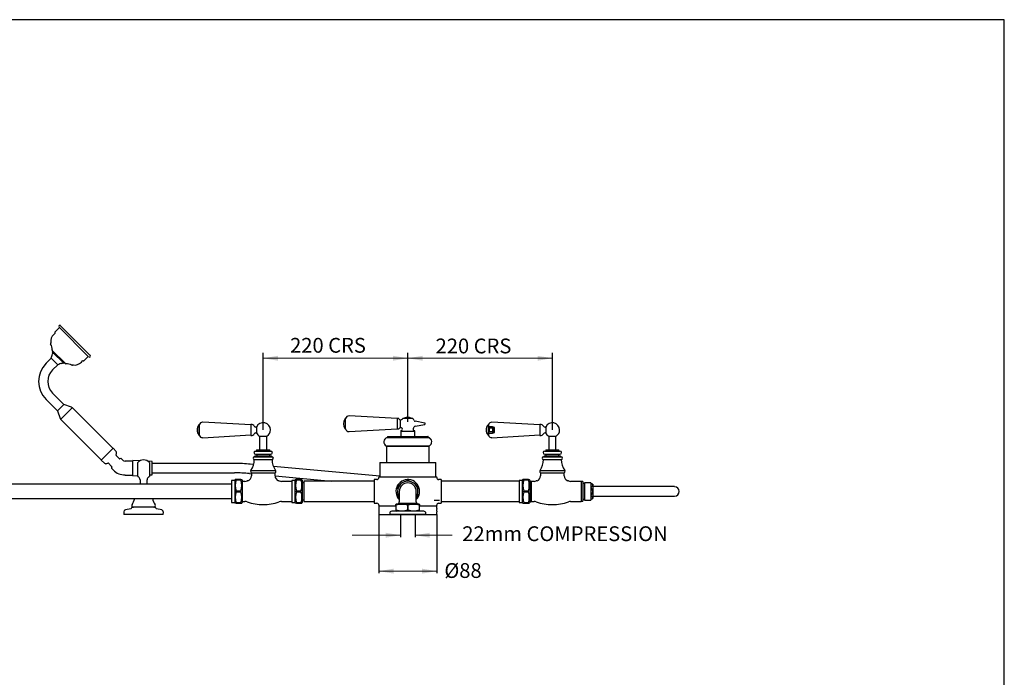
# Model space of a CAD drawing. Units: millimetres. Extents: x 0 to 2870, y 0 to 2000.
# Drawn here: x 1372 to 2870, y 1000 to 2000 of the extents above; entities that cross this region are included whole.
import ezdxf
from ezdxf.enums import TextEntityAlignment as Align

# ---------------------------------------------------------------- set-up
doc = ezdxf.new("R2010")
doc.units = ezdxf.units.MM
doc.layers.add('GEOMETRY', color=7, linetype='Continuous')
doc.layers.add('SHEET', color=7, linetype='Continuous')
doc.styles.add('SEACAD_seiso_ttf', font='seiso.ttf')

msp = doc.modelspace()

# ---------------------------------------------------------------- hatches: boundary and pattern name
at = {"layer": 'GEOMETRY', "linetype": 'Continuous', "lineweight": 20}
for points in [[(1764.8, 1488.9), (1742.3, 1485.2), (1764.8, 1481.4)], [(1939.8, 1481.4), (1962.3, 1485.2), (1939.8, 1488.9)], [(1984.8, 1488.9), (1962.3, 1485.2), (1984.8, 1481.4)], [(2159.8, 1481.4), (2182.3, 1485.2), (2159.8, 1488.9)], [(1928.8, 1212.3), (1951.3, 1216.1), (1928.8, 1219.8)], [(1995.8, 1219.8), (1973.3, 1216.1), (1995.8, 1212.3)], [(1940.8, 1165.2), (1918.3, 1161.4), (1940.8, 1157.7)], [(1983.8, 1157.7), (2006.3, 1161.4), (1983.8, 1165.2)]]:
    msp.add_hatch(color=7, dxfattribs=at).paths.add_polyline_path(points)

# ---------------------------------------------------------------- linework, layer by layer
at = {"layer": 'GEOMETRY', "color": 7, "linetype": 'Continuous'}
for p, q in [((1432.3, 1531.8), (1425.7, 1525.2)), ((1431.6, 1532.4), (1476.7, 1487.3)), ((1479, 1489.6), (1433.9, 1534.7)), ((1425.3, 1523), (1423.5, 1521.3)), ((1419.7, 1485.3), (1411.9, 1477.5)), ((1430, 1475), (1419.3, 1485.7)), ((1422.4, 1496), (1421.3, 1495)), ((1439.3, 1477), (1421.3, 1495)), ((1441.3, 1477.1), (1421.4, 1497)), ((1469.5, 1481.4), (1476.1, 1488)), ((1742.3, 1376.1), (1742.3, 1493.4)), ((1962.3, 1388.4), (1962.3, 1493.4)), ((2182.3, 1376.1), (2182.3, 1493.4)), ((1421.8, 1467.6), (1429.6, 1475.4)), ((1439.3, 1477), (1440.3, 1478.1)), ((1465.6, 1479.2), (1467.3, 1481)), ((1439.1, 1414.9), (1421.8, 1432.2)), ((1411.9, 1422.3), (1429.2, 1405)), ((1429.2, 1405), (1439.1, 1414.9)), ((1434.2, 1392.3), (1451.8, 1410)), ((1450.8, 1410.7), (1439.1, 1414.9)), ((1513.6, 1348.2), (1452.2, 1409.6)), ((1429.2, 1405), (1433.5, 1393.4)), ((1867.7, 1377.6), (1867.7, 1393.6)), ((1946.3, 1393.3), (1872.9, 1397.5)), ((1946.3, 1393.5), (1946.3, 1377.7)), ((1948.6, 1393.5), (1946.3, 1393.5)), ((1955.3, 1394.1), (1969.3, 1394.1)), ((1434.5, 1391.9), (1496, 1330.5)), ((1645.1, 1384.1), (1644.5, 1383.9)), ((1644.5, 1383.9), (1644.5, 1368.2)), ((1645.1, 1384.1), (1645.1, 1368.1)), ((1645.1, 1384.1), (1645.1, 1368.1)), ((1723.3, 1383.7), (1650.2, 1387.8)), ((1723.3, 1384.1), (1723.3, 1368.1)), ((1732.3, 1380.6), (1731.3, 1380.6)), ((1732.3, 1380.6), (1732.3, 1371.6)), ((1866.9, 1393.3), (1866.9, 1377.8)), ((1867.7, 1393.3), (1866.9, 1393.3)), ((1950.9, 1391.7), (1950.9, 1379.5)), ((1988, 1386.6), (1973.3, 1389.4)), ((1973.3, 1381.7), (1988, 1384.6)), ((2085.1, 1384.1), (2084.5, 1383.9)), ((2084.5, 1383.9), (2084.5, 1368.2)), ((2085.1, 1368.1), (2085.1, 1384.1)), ((2085.1, 1384.1), (2085.1, 1368.1)), ((2085.1, 1368.1), (2085.1, 1384.1)), ((2091.3, 1380.8), (2085.1, 1380.8)), ((2085.1, 1376.9), (2086.1, 1378.6)), ((2093.6, 1378.6), (2086.1, 1378.6)), ((2086.1, 1378.6), (2086.1, 1373.6)), ((2163.3, 1383.7), (2090.2, 1387.8)), ((2094.1, 1380.1), (2091.3, 1380.8)), ((2091.3, 1380.8), (2091.3, 1371.3)), ((2093.6, 1378.6), (2094.1, 1379.1)), ((2093.6, 1373.6), (2093.6, 1378.6)), ((2094.1, 1372.1), (2094.1, 1380.1)), ((2163.3, 1384.1), (2163.3, 1368.1)), ((2172.3, 1380.6), (2171.3, 1380.6)), ((2172.3, 1380.6), (2172.3, 1371.6)), ((1644.5, 1368.2), (1645.1, 1368.1)), ((1650.2, 1364.4), (1723.3, 1368.5)), ((1731.3, 1371.6), (1732.3, 1371.6)), ((1736.6, 1366.7), (1748.1, 1366.7)), ((1736.8, 1366.7), (1736.8, 1345.7)), ((1747.8, 1345.7), (1747.8, 1366.7)), ((1866.9, 1377.8), (1867.7, 1377.8)), ((1872.9, 1373.7), (1946.3, 1377.9)), ((1993.6, 1364.7), (1931, 1364.7)), ((1931, 1364.7), (1993.6, 1364.7)), ((1931.3, 1365.9), (1931.3, 1365)), ((1931.6, 1366.2), (1993, 1366.2)), ((1946.3, 1377.7), (1948.6, 1377.7)), ((1951.6, 1374.3), (1951.6, 1366.2)), ((1951.6, 1374.3), (1973.1, 1374.3)), ((1973.1, 1366.2), (1973.1, 1374.3)), ((1993.3, 1365), (1993.3, 1365.9)), ((2084.5, 1368.2), (2085.1, 1368.1)), ((2086.1, 1373.6), (2085.1, 1375.3)), ((2085.1, 1371.3), (2091.3, 1371.3)), ((2086.1, 1373.6), (2093.6, 1373.6)), ((2090.2, 1364.4), (2163.3, 1368.5)), ((2091.3, 1371.3), (2094.1, 1372.1)), ((2094.1, 1373.1), (2093.6, 1373.6)), ((2171.3, 1371.6), (2172.3, 1371.6)), ((2176.6, 1366.7), (2188.1, 1366.7)), ((2176.8, 1366.7), (2176.8, 1345.7)), ((2187.8, 1345.7), (2187.8, 1366.7)), ((1929.8, 1351.1), (1929.8, 1326.6)), ((1994.8, 1351.1), (1929.8, 1351.1)), ((1994.7, 1351.6), (1929.9, 1351.6)), ((1994.8, 1326.6), (1994.8, 1351.1)), ((1513.8, 1348.3), (1495.8, 1330.4)), ((1518.7, 1343.5), (1513.8, 1348.3)), ((1518.5, 1338), (1519.3, 1341)), ((1523.3, 1332.5), (1518.7, 1337.1)), ((1728.8, 1335.1), (1755.8, 1335.1)), ((1729.7, 1336.7), (1754.9, 1336.7)), ((1729.7, 1336.7), (1729.7, 1335.1)), ((1730.8, 1344.1), (1753.8, 1344.1)), ((1730.8, 1339.1), (1753.8, 1339.1)), ((1732.3, 1345.7), (1752.3, 1345.7)), ((1732.3, 1345.7), (1732.3, 1344.1)), ((1732.4, 1339.1), (1732.4, 1336.7)), ((1752.2, 1336.7), (1752.2, 1339.1)), ((1752.3, 1344.1), (1752.3, 1345.7)), ((1754.9, 1335.1), (1754.9, 1336.7)), ((2168.8, 1335.1), (2195.8, 1335.1)), ((2169.7, 1336.7), (2194.9, 1336.7)), ((2169.7, 1336.7), (2169.7, 1335.1)), ((2170.8, 1344.1), (2193.8, 1344.1)), ((2170.8, 1339.1), (2193.8, 1339.1)), ((2172.3, 1345.7), (2192.3, 1345.7)), ((2172.3, 1345.7), (2172.3, 1344.1)), ((2172.4, 1339.1), (2172.4, 1336.7)), ((2192.2, 1336.7), (2192.2, 1339.1)), ((2192.3, 1344.1), (2192.3, 1345.7)), ((2194.9, 1335.1), (2194.9, 1336.7)), ((1495.8, 1330.4), (1500.7, 1325.5)), ((1503.1, 1324.8), (1506.1, 1325.7)), ((1507.1, 1325.4), (1511.7, 1320.8)), ((1511.9, 1319.9), (1511.5, 1318.5)), ((1525.7, 1332.6), (1524.3, 1332.2)), ((1529.1, 1329.9), (1526.6, 1332.3)), ((1543.8, 1328.6), (1532.1, 1328.6)), ((1543.8, 1306.6), (1543.8, 1329.6)), ((1554.6, 1329.2), (1543.8, 1329.6)), ((1551.3, 1326.7), (1551.3, 1326.8)), ((1551.3, 1305.4), (1551.3, 1326.7)), ((1573.1, 1328.4), (1567, 1328.7)), ((1569.3, 1326.8), (1569.3, 1326.7)), ((1569.3, 1326.7), (1569.3, 1305.4)), ((1573.1, 1307.8), (1573.1, 1328.4)), ((1698.6, 1325.3), (1573.1, 1325.3)), ((1727.8, 1323.6), (1722.7, 1324.1)), ((1728.8, 1331.1), (1755.8, 1331.1)), ((1919.6, 1305.8), (1757.8, 1320.8)), ((1919.6, 1326.6), (2005.1, 1326.6)), ((1919.6, 1326.6), (1919.6, 1304.6)), ((2005.1, 1304.6), (2005.1, 1326.6)), ((2168.8, 1331.1), (2195.8, 1331.1)), ((1511.8, 1317.5), (1514.3, 1315)), ((1532.1, 1307.6), (1543.8, 1307.6)), ((1543.8, 1306.6), (1551.3, 1306.9)), ((1569.3, 1307.7), (1573.1, 1307.8)), ((1573.1, 1311), (1698.6, 1311)), ((1721.3, 1309.9), (1724.3, 1309.6)), ((1723.5, 1314.7), (1761.1, 1314.7)), ((1724.3, 1310.7), (1760.3, 1310.7)), ((1724.3, 1310.7), (1724.3, 1306.4)), ((1760.3, 1306.3), (1760.3, 1310.7)), ((1760.3, 1306.2), (1846.3, 1298.3)), ((1918.3, 1304.6), (2006.3, 1304.6)), ((1918.3, 1304.6), (1918.3, 1303.7)), ((2006.3, 1303.7), (2006.3, 1304.6)), ((2163.5, 1314.7), (2201.1, 1314.7)), ((2164.3, 1310.7), (2200.3, 1310.7)), ((2164.3, 1310.7), (2164.3, 1306.4)), ((2200.3, 1306.5), (2200.3, 1310.7)), ((1694.3, 1293.7), (1070.6, 1293.7)), ((1554.9, 1300.4), (1554.9, 1293.7)), ((1565.8, 1293.7), (1565.8, 1300.4)), ((1694.3, 1299.4), (1694.3, 1266)), ((1699.1, 1299.4), (1694.3, 1299.4)), ((1699.9, 1300.7), (1699.1, 1299.4)), ((1699.1, 1299.4), (1699.1, 1266)), ((1701.3, 1300.7), (1699.9, 1300.7)), ((1701.3, 1300.2), (1701.3, 1300.7)), ((1708.3, 1300.7), (1701.3, 1300.7)), ((1701.3, 1300.2), (1708.3, 1300.2)), ((1708.3, 1300.2), (1708.3, 1300.7)), ((1708.3, 1300.7), (1709.7, 1300.7)), ((1710.3, 1299.7), (1709.7, 1300.7)), ((1710.3, 1299.7), (1710.3, 1265.7)), ((1714.5, 1298), (1710.3, 1298)), ((1785.8, 1298), (1770.1, 1298)), ((1785.8, 1299.4), (1785.8, 1266)), ((1790.6, 1299.4), (1785.8, 1299.4)), ((1791.4, 1300.7), (1790.6, 1299.4)), ((1790.6, 1299.4), (1790.6, 1266)), ((1792.8, 1300.7), (1791.4, 1300.7)), ((1792.8, 1300.2), (1792.8, 1300.7)), ((1799.8, 1300.7), (1792.8, 1300.7)), ((1792.8, 1300.2), (1799.8, 1300.2)), ((1799.8, 1300.2), (1799.8, 1300.7)), ((1799.8, 1300.7), (1801.2, 1300.7)), ((1801.8, 1299.7), (1801.2, 1300.7)), ((1801.8, 1299.7), (1801.8, 1265.7)), ((1804.3, 1295.6), (1801.8, 1295.6)), ((1804.3, 1298.3), (1804.3, 1267.1)), ((1911.3, 1298.3), (1804.3, 1298.3)), ((1911.3, 1300.7), (1911.3, 1264.7)), ((1915.3, 1300.7), (1911.3, 1300.7)), ((1947.3, 1286.4), (1947.3, 1290.7)), ((1947.9, 1291.7), (1951.6, 1293.9)), ((1958.1, 1297.6), (1961.7, 1299.7)), ((1962.9, 1299.7), (1966.6, 1297.5)), ((1973.1, 1293.8), (1976.7, 1291.7)), ((1977.3, 1290.7), (1977.3, 1286.4)), ((2013.3, 1300.7), (2009.3, 1300.7)), ((2013.3, 1300.7), (2013.3, 1264.7)), ((2131.8, 1298.3), (2013.3, 1298.3)), ((2131.8, 1299.4), (2131.8, 1266)), ((2136.6, 1299.4), (2131.8, 1299.4)), ((2137.4, 1300.7), (2136.6, 1299.4)), ((2136.6, 1299.4), (2136.6, 1266)), ((2138.8, 1300.7), (2137.4, 1300.7)), ((2138.8, 1300.2), (2138.8, 1300.7)), ((2145.8, 1300.7), (2138.8, 1300.7)), ((2138.8, 1300.2), (2145.8, 1300.2)), ((2145.8, 1300.2), (2145.8, 1300.7)), ((2145.8, 1300.7), (2147.2, 1300.7)), ((2147.8, 1299.7), (2147.2, 1300.7)), ((2147.8, 1299.7), (2147.8, 1265.7)), ((2148.5, 1297), (2147.8, 1297)), ((2150.1, 1298), (2148.5, 1297)), ((2148.5, 1297), (2148.5, 1268.4)), ((2150.1, 1298), (2150.1, 1267.5)), ((2154.5, 1298), (2150.1, 1298)), ((2226.3, 1298), (2210.1, 1298)), ((2226.3, 1298), (2226.3, 1267.5)), ((2228.8, 1297.7), (2226.3, 1297.7)), ((2228.8, 1297.7), (2228.8, 1267.7)), ((2231.3, 1294.6), (2228.8, 1294.6)), ((2231.3, 1295.9), (2231.3, 1269.5)), ((2240.8, 1295.9), (2231.3, 1295.9)), ((2240.8, 1295.9), (2240.8, 1269.5)), ((2244.1, 1293.5), (2244.1, 1271.9)), ((2265.8, 1289.9), (2244.1, 1289.9)), ((2368.3, 1289.9), (2265.8, 1289.9)), ((1701.3, 1282.2), (1701.3, 1283.2)), ((1708.3, 1283.2), (1701.3, 1283.2)), ((1701.3, 1282.2), (1708.3, 1282.2)), ((1708.3, 1282.2), (1708.3, 1283.2)), ((1792.8, 1282.2), (1792.8, 1283.2)), ((1799.8, 1283.2), (1792.8, 1283.2)), ((1792.8, 1282.2), (1799.8, 1282.2)), ((1799.8, 1282.2), (1799.8, 1283.2)), ((1947.3, 1274.7), (1947.3, 1279.1)), ((1949.3, 1272.9), (1947.9, 1273.7)), ((1949.3, 1282.7), (1949.3, 1266.7)), ((1975.3, 1266.7), (1975.3, 1282.7)), ((1976.7, 1273.7), (1975.3, 1272.9)), ((1977.3, 1279), (1977.3, 1274.7)), ((2138.8, 1282.2), (2138.8, 1283.2)), ((2145.8, 1283.2), (2138.8, 1283.2)), ((2138.8, 1282.2), (2145.8, 1282.2)), ((2145.8, 1282.2), (2145.8, 1283.2)), ((2244.1, 1275.6), (2265.8, 1275.6)), ((2265.8, 1275.6), (2368.3, 1275.6)), ((1070.6, 1271.7), (1694.3, 1271.7)), ((1578.3, 1258.6), (1542.3, 1258.6)), ((1542.3, 1258.6), (1542.3, 1258.2)), ((1578.3, 1258.2), (1578.3, 1258.6)), ((1694.3, 1266), (1699.1, 1266)), ((1699.1, 1266), (1699.9, 1264.7)), ((1701.3, 1264.7), (1699.9, 1264.7)), ((1701.3, 1264.7), (1701.3, 1265.2)), ((1708.3, 1265.2), (1701.3, 1265.2)), ((1701.3, 1264.7), (1708.3, 1264.7)), ((1708.3, 1264.7), (1708.3, 1265.2)), ((1708.3, 1264.7), (1709.7, 1264.7)), ((1709.7, 1264.7), (1710.3, 1265.7)), ((1710.3, 1267.5), (1714.5, 1267.5)), ((1770.1, 1267.5), (1785.8, 1267.5)), ((1785.8, 1266), (1790.6, 1266)), ((1790.6, 1266), (1791.4, 1264.7)), ((1792.8, 1264.7), (1791.4, 1264.7)), ((1792.8, 1264.7), (1792.8, 1265.2)), ((1799.8, 1265.2), (1792.8, 1265.2)), ((1792.8, 1264.7), (1799.8, 1264.7)), ((1799.8, 1264.7), (1799.8, 1265.2)), ((1799.8, 1264.7), (1801.2, 1264.7)), ((1801.2, 1264.7), (1801.8, 1265.7)), ((1801.8, 1269.8), (1804.3, 1269.8)), ((1804.3, 1267.1), (1911.3, 1267.1)), ((1911.3, 1264.7), (1915.3, 1264.7)), ((1918.3, 1261.8), (1918.3, 1260.9)), ((1918.3, 1260.6), (1944.3, 1260.6)), ((1918.3, 1260.6), (1918.3, 1247.6)), ((1945.3, 1263.6), (1944.3, 1263)), ((1944.3, 1261.6), (1944.3, 1263)), ((1944.8, 1261.6), (1944.3, 1261.6)), ((1944.3, 1261.6), (1944.3, 1254.6)), ((1944.8, 1254.6), (1944.8, 1261.6)), ((1945.3, 1263.6), (1979.3, 1263.6)), ((1976.6, 1264.2), (1948, 1264.2)), ((1948, 1264.2), (1948, 1263.6)), ((1962.8, 1261.6), (1961.8, 1261.6)), ((1961.8, 1261.6), (1961.8, 1254.6)), ((1962.8, 1254.6), (1962.8, 1261.6)), ((1976.6, 1263.6), (1976.6, 1264.2)), ((1980.3, 1263), (1979.3, 1263.6)), ((1980.3, 1261.6), (1979.8, 1261.6)), ((1979.8, 1261.6), (1979.8, 1254.6)), ((1980.3, 1263), (1980.3, 1261.6)), ((1980.3, 1254.6), (1980.3, 1261.6)), ((1980.3, 1260.6), (2006.3, 1260.6)), ((2002.3, 1269.5), (2010.6, 1269.5)), ((2002.5, 1269.5), (2010.3, 1269.5)), ((2006.3, 1260.9), (2006.3, 1261.8)), ((2006.3, 1256.5), (2006.3, 1260.6)), ((2009.3, 1264.7), (2013.3, 1264.7)), ((2013.3, 1267.1), (2131.8, 1267.1)), ((2131.8, 1266), (2136.6, 1266)), ((2136.6, 1266), (2137.4, 1264.7)), ((2137.4, 1264.7), (2138.8, 1264.7)), ((2138.8, 1264.7), (2138.8, 1265.2)), ((2145.8, 1265.2), (2138.8, 1265.2)), ((2138.8, 1264.7), (2145.8, 1264.7)), ((2145.8, 1264.7), (2145.8, 1265.2)), ((2145.8, 1264.7), (2147.2, 1264.7)), ((2147.2, 1264.7), (2147.8, 1265.7)), ((2147.8, 1268.4), (2148.5, 1268.4)), ((2148.5, 1268.4), (2150.1, 1267.5)), ((2150.1, 1267.5), (2154.5, 1267.5)), ((2210.1, 1267.5), (2226.3, 1267.5)), ((2226.3, 1267.7), (2228.8, 1267.7)), ((2228.8, 1270.8), (2231.3, 1270.8)), ((2231.3, 1269.5), (2240.8, 1269.5)), ((1530.3, 1251.6), (1530.3, 1247.6)), ((1590.3, 1247.6), (1530.3, 1247.6)), ((1540.7, 1256.2), (1532.7, 1254.5)), ((1587.9, 1254.5), (1579.9, 1256.2)), ((1590.3, 1247.6), (1590.3, 1249.3)), ((1918.3, 1247.6), (1918.3, 1158.4)), ((1918.3, 1247.6), (2006.3, 1247.6)), ((1934.8, 1249.6), (1934.8, 1247.6)), ((1989.8, 1247.6), (1934.8, 1247.6)), ((1986.8, 1252.6), (1937.8, 1252.6)), ((1944.8, 1254.6), (1944.3, 1254.6)), ((1944.3, 1254.6), (1944.3, 1253.2)), ((1944.3, 1253.2), (1945.3, 1252.6)), ((1951.3, 1247.6), (1951.3, 1213.1)), ((1962.8, 1254.6), (1961.8, 1254.6)), ((1973.3, 1247.6), (1973.3, 1213.1)), ((1979.4, 1252.6), (1980.3, 1253.2)), ((1980.3, 1254.6), (1979.8, 1254.6)), ((1980.3, 1253.2), (1980.3, 1254.6)), ((1989.8, 1247.6), (1989.8, 1249.6)), ((2006.3, 1247.6), (2006.3, 1251.6)), ((2006.3, 1247.6), (2006.3, 1158.4))]:
    msp.add_line(p, q, dxfattribs=at)
at = {"layer": 'GEOMETRY', "color": 7, "linetype": 'Continuous', "lineweight": 20}
for points in [[(1962.3, 1485.2), (1742.3, 1485.2)], [(1953.8, 1485.2), (1962.3, 1485.2)], [(2182.3, 1485.2), (1962.3, 1485.2)], [(2174.5, 1485.2), (2182.3, 1485.2)], [(1877.9, 1216.1), (1951.3, 1216.1)], [(2029.6, 1216.1), (1973.3, 1216.1)], [(2006.3, 1161.4), (1918.3, 1161.4)], [(1987.1, 1161.4), (2006.3, 1161.4)]]:
    msp.add_lwpolyline(points, dxfattribs=at)
at = {"layer": 'GEOMETRY', "color": 7, "linetype": 'Continuous'}
for centre, radius, start, end in [((1432.8, 1533.6), 1.6, 45, 225), ((1434.1, 1510.7), 15, 135, 187.4557), ((1424.6, 1523.7), 1, 315, 22.9757), ((1426.4, 1524.5), 1, 135, 202.9757), ((1419.7, 1507.2), 1, 135, 212.3644), ((1406.2, 1498.6), 15, 356.5506, 32.3644), ((1418.3, 1508.6), 1, 315, 7.4557), ((1411.6, 1492.1), 10, 319.8186, 357.7396), ((1422.1, 1497.7), 1, 176.5506, 225), ((1424.6, 1491.6), 3, 134.6691, 177.7396), ((1477.9, 1488.5), 1.6, 225, 45), ((1439.5, 1449.9), 39, 135, 225), ((1436.4, 1467.3), 10, 92.2604, 130.1814), ((1435.9, 1480.3), 3, 272.2604, 315.3309), ((1442, 1477.8), 1, 225, 273.4494), ((1442.9, 1461.9), 15, 57.6356, 93.4494), ((1451.5, 1475.4), 1, 237.6356, 315), ((1452.9, 1474), 1, 82.5443, 135), ((1455, 1489.8), 15, 262.5443, 315), ((1468, 1480.3), 1, 67.0243, 135), ((1468.8, 1482.1), 1, 247.0243, 315), ((1439.5, 1449.9), 25, 135, 225), ((1449.7, 1407.9), 3, 45, 69.9216), ((1451.1, 1408.6), 1.5, 45, 64.4712), ((1436.3, 1394.4), 3, 200.0784, 225), ((1872.6, 1392.5), 5, 86.7331, 167.291), ((1948.6, 1393.2), 0.3, 12.5559, 90), ((1962.3, 1385.6), 11, 129.5212, 136.0723), ((1962.3, 1382.8), 12.5, 65.0703, 114.9297), ((1962.3, 1385.6), 11, 25.1919, 50.4788), ((1435.6, 1393), 1.5, 205.5288, 225), ((1653.6, 1376.1), 12, 139.1796, 220.8204), ((1649.9, 1382.8), 5, 86.8004, 164.8646), ((1723.8, 1384.1), 0.5, 89.9744, 180), ((1723.8, 1378.6), 6, 33.749, 89.9979), ((1731.3, 1383.6), 3, 213.749, 270), ((1742.3, 1376.1), 11, 0, 155.8523), ((1877.4, 1385.6), 13, 143.4051, 216.5949), ((1950.8, 1393.7), 2, 192.5559, 272.3885), ((1950.8, 1377.5), 2, 87.6115, 167.4441), ((1950.8, 1396.7), 5, 271.5105, 316.0723), ((1950.8, 1374.5), 5, 52.4532, 88.4895), ((1951.4, 1377.3), 2.65, 281.7342, 24.3423), ((1973.2, 1377.3), 2.65, 142.9224, 258.2658), ((1962.3, 1385.6), 11, 322.9224, 334.8081), ((1973.6, 1390.9), 1.5, 205.1919, 258.9589), ((1973.6, 1380.3), 1.5, 101.0411, 154.8081), ((1987.8, 1385.6), 1, 0, 78.9589), ((1987.8, 1385.6), 1, 281.0411, 0), ((2093.6, 1376.1), 12, 139.1796, 220.8204), ((2089.9, 1382.8), 5, 86.8004, 164.8646), ((2163.8, 1384.1), 0.5, 89.9744, 180), ((2163.8, 1378.6), 6, 33.749, 89.9979), ((2171.3, 1383.6), 3, 213.749, 270), ((2182.3, 1376.1), 11, 0, 155.8523), ((1649.9, 1369.4), 5, 195.1354, 273.1996), ((1723.8, 1368.1), 0.5, 180, 270.0256), ((1723.8, 1373.6), 6, 270.0021, 326.251), ((1731.3, 1368.6), 3, 90, 146.251), ((1742.3, 1376.1), 11, 204.1477, 238.4846), ((1742.3, 1376.1), 11, 301.5154, 0), ((1872.6, 1378.7), 5, 192.709, 273.2669), ((1932.9, 1357.9), 7, 105.6804, 244.5849), ((1930.9, 1365), 0.4, 285.6804, 0), ((1931.6, 1365.9), 0.3, 90, 180), ((1948.6, 1378), 0.3, 270, 347.4441), ((1952.1, 1374.3), 0.5, 101.7342, 180), ((1972.6, 1374.3), 0.5, 0, 78.2658), ((1993, 1365.9), 0.3, 0, 90), ((1993.7, 1365), 0.4, 180, 254.3196), ((1991.7, 1357.9), 7, 295.4151, 74.3196), ((1991.7, 1357.9), 7, 16.6219, 74.3196), ((1991.7, 1357.9), 7, 295.4151, 74.3196), ((2089.9, 1369.4), 5, 195.1354, 273.1996), ((2163.8, 1368.1), 0.5, 180, 270.0256), ((2163.8, 1373.6), 6, 270.0021, 326.251), ((2171.3, 1368.6), 3, 90, 146.251), ((2182.3, 1376.1), 11, 204.1477, 238.4846), ((2182.3, 1376.1), 11, 301.5154, 0), ((1931.3, 1351.1), 1.5, 159.413, 180), ((1991.7, 1357.9), 7, 295.4151, 343.3687), ((1993.3, 1351.1), 1.5, 0, 20.587), ((1519.5, 1337.8), 1, 165, 225), ((1516.9, 1341.7), 2.5, 345, 45), ((1728.8, 1333.1), 2, 90, 270), ((1730.8, 1341.6), 2.5, 90, 270), ((1753.8, 1341.6), 2.5, 270, 90), ((1755.8, 1333.1), 2, 270, 90), ((2168.8, 1333.1), 2, 90, 270), ((2170.8, 1341.6), 2.5, 90, 270), ((2193.8, 1341.6), 2.5, 270, 90), ((2195.8, 1333.1), 2, 270, 90), ((1502.5, 1327.3), 2.5, 225, 285), ((1506.4, 1324.7), 1, 45, 105), ((1512.5, 1318.2), 1, 165, 225), ((1510.9, 1320.1), 1, 345, 45), ((1524, 1333.2), 1, 225, 285), ((1525.9, 1331.6), 1, 45, 105), ((1532.1, 1332.9), 4.25, 225, 270), ((1560.3, 1318.1), 12.5, 43.9899, 136.0343), ((1698.6, 1068.1), 257.1, 84.6215, 90), ((1700.8, 1331.1), 28, 324.1624, 0.0155), ((1783.8, 1331.1), 28, 179.9845, 215.8376), ((2140.8, 1331.1), 28, 324.1624, 0.0155), ((2223.8, 1331.1), 28, 179.9845, 215.8376), ((1532.1, 1332.9), 25.2, 225, 270), ((1560.3, 1318.1), 15.5, 234.5041, 239.3524), ((1549.9, 1300.4), 5, 0, 59.3524), ((1570.8, 1300.4), 5, 120.6476, 180), ((1560.3, 1318.1), 15.5, 300.6476, 305.4959), ((1698.6, 1068.1), 242.8, 84.6215, 90), ((1716.5, 1306.3), 7.84, 288.4737, 0.6871), ((1725.5, 1313.2), 2.5, 143.1674, 270), ((1759.1, 1313.2), 2.5, 270, 36.8326), ((1768.2, 1306.3), 7.85, 180.2643, 251.4592), ((1915.3, 1303.7), 2.99, 269.1886, 0.1492), ((2009.3, 1303.7), 2.94, 178.8335, 271.0358), ((2156.5, 1306.3), 7.86, 288.1155, 0.6248), ((2165.5, 1313.2), 2.5, 143.1674, 270), ((2199.1, 1313.2), 2.5, 270, 36.8326), ((2208.2, 1306.4), 7.9, 179.5822, 251.8395), ((1725.8, 1291.7), 25.9, 160.8652, 199.1348), ((1683.8, 1291.7), 25.9, 340.8652, 19.1348), ((1714.5, 1308), 10, 270, 289.4149), ((1742.3, 1229.2), 73.5, 108.54, 109.4149), ((1742.3, 1229.2), 73.5, 70.5851, 71.4548), ((1770.1, 1308), 10, 250.5851, 270), ((1817.3, 1291.7), 25.9, 160.8652, 199.1348), ((1775.3, 1291.7), 25.9, 340.8652, 19.1348), ((1962.3, 1282.7), 18, 0, 223.7617), ((1962.3, 1282.7), 15.5, 0, 212.9959), ((1962.3, 1282.7), 17, 148.0725, 151.9275), ((1962.3, 1282.7), 13, 0, 180), ((1962.3, 1282.7), 17, 88.0725, 91.9275), ((1962.3, 1282.7), 17, 28.0725, 31.9275), ((2163.3, 1291.7), 25.9, 160.8652, 199.1348), ((2121.3, 1291.7), 25.9, 340.8652, 19.1348), ((2154.5, 1308), 10, 270, 289.4149), ((2182.3, 1229.2), 73.5, 108.5724, 109.4149), ((2182.3, 1229.2), 73.5, 70.5851, 71.4248), ((2210.1, 1308), 10, 250.5851, 270), ((2238.5, 1285), 10.2, 56.5085, 76.7315), ((2368.3, 1282.7), 7.15, 270, 90), ((1725.8, 1273.7), 25.9, 160.8652, 199.1348), ((1683.8, 1273.7), 25.9, 340.8652, 19.1348), ((1817.3, 1273.7), 25.9, 160.8652, 199.1348), ((1775.3, 1273.7), 25.9, 340.8652, 19.1348), ((1962.3, 1282.7), 17, 208.0725, 211.9275), ((1962.3, 1282.7), 18, 316.2383, 0), ((1962.3, 1282.7), 15.5, 327.0041, 0), ((1962.3, 1282.7), 17, 328.0725, 331.9275), ((2163.3, 1273.7), 25.9, 160.8652, 199.1348), ((2121.3, 1273.7), 25.9, 340.8652, 19.1348), ((1544.8, 1261.1), 2.5, 146.8269, 270), ((1513.4, 1281.6), 35, 326.8269, 343.6222), ((1607.2, 1281.6), 35, 196.3778, 213.1731), ((1575.8, 1261.1), 2.5, 270, 33.1731), ((1714.5, 1257.5), 10, 70.5851, 90), ((1742.3, 1336.2), 73.5, 250.5851, 289.4149), ((1770.1, 1257.5), 10, 90, 109.4149), ((1915.4, 1261.7), 2.93, 0.1415, 90.4726), ((1918.6, 1260.9), 0.3, 180, 270), ((1953.3, 1237.1), 25.9, 70.8652, 109.1348), ((1946.3, 1266.7), 3, 304.5181, 0), ((1971.3, 1237.1), 25.9, 70.8652, 109.1348), ((1978.3, 1266.7), 3, 180, 235.4819), ((2006, 1260.9), 0.3, 270, 0), ((2009.3, 1261.7), 2.98, 90.1749, 179.5145), ((2154.5, 1257.5), 10, 70.5851, 90), ((2182.3, 1336.2), 73.5, 250.5851, 289.4149), ((2210.1, 1257.5), 10, 90, 109.4149), ((2238.5, 1280.5), 10.2, 283.2685, 303.4915), ((1533.3, 1251.6), 3, 102, 180), ((1540.3, 1258.2), 2, 282, 0), ((1580.3, 1258.2), 2, 180, 258), ((1587.3, 1251.6), 3, 48.1433, 78), ((1587.2, 1251.6), 3.06, 359.024, 45.9417), ((1620.3, 1251.6), 30.1, 180.0073, 184.2939), ((1937.8, 1249.6), 3, 90, 180), ((1953.3, 1279.1), 25.9, 250.8652, 289.1348), ((1971.3, 1279.1), 25.9, 250.8652, 289.1348), ((1986.8, 1249.6), 3, 0, 90), ((2052.7, 1254.1), 46.5, 176.9159, 183.0841)]:
    msp.add_arc(centre, radius, start, end, dxfattribs=at)
for points, knots in [([(1954.4, 1378.9), (1954.3, 1378.9), (1954.3, 1378.9), (1954.2, 1378.8), (1954.2, 1378.8), (1954.1, 1378.7), (1954, 1378.6), (1953.9, 1378.5), (1953.8, 1378.4), (1953.8, 1378.4), (1953.8, 1378.4), (1953.8, 1378.4)], [0, 0, 0, 0, 0.0625, 0.0625, 0.125, 0.125, 0.25, 0.25, 0.5, 0.5, 0.500992, 0.500992, 0.500992, 0.500992]), ([(2240.8, 1289.6), (2241.4, 1289.7), (2241.9, 1289.9), (2243.3, 1290.8), (2243.8, 1291.5), (2243.8, 1293), (2243.3, 1293.7), (2241.9, 1294.5), (2241.4, 1294.7), (2240.8, 1294.9)], [0.0701568, 0.0701568, 0.0701568, 0.0701568, 0.125, 0.125, 0.25, 0.25, 0.375, 0.375, 0.4302058, 0.4302058, 0.4302058, 0.4302058]), ([(2243.8, 1282.7), (2243.8, 1284.2), (2243.3, 1285.7), (2241.9, 1287.3), (2241.4, 1287.7), (2240.8, 1288)], [0, 0, 0, 0, 0.125, 0.125, 0.1811891, 0.1811891, 0.1811891, 0.1811891]), ([(2240.8, 1277.4), (2241.4, 1277.7), (2241.9, 1278.1), (2243.3, 1279.7), (2243.8, 1281.2), (2243.8, 1282.7)], [0.8201149, 0.8201149, 0.8201149, 0.8201149, 0.875, 0.875, 1, 1, 1, 1]), ([(2240.8, 1270.5), (2241.4, 1270.7), (2241.9, 1270.9), (2243.3, 1271.7), (2243.8, 1272.4), (2243.8, 1273.9), (2243.3, 1274.7), (2241.9, 1275.5), (2241.4, 1275.7), (2240.8, 1275.9)], [0.5703746, 0.5703746, 0.5703746, 0.5703746, 0.625, 0.625, 0.75, 0.75, 0.875, 0.875, 0.9309622, 0.9309622, 0.9309622, 0.9309622])]:
    msp.add_open_spline(points, degree=3, knots=knots, dxfattribs=at)
for points in [[(1724.3, 1306.5), (1724.3, 1306.5), (1724.3, 1306.5), (1724.3, 1306.5)], [(1760.3, 1306.5), (1760.3, 1306.5), (1760.3, 1306.5), (1760.3, 1306.5)], [(2164.3, 1306.5), (2164.3, 1306.5), (2164.3, 1306.5), (2164.3, 1306.5)], [(2200.3, 1306.5), (2200.3, 1306.5), (2200.3, 1306.5), (2200.3, 1306.5)], [(1718.9, 1298.9), (1718.9, 1298.9), (1718.9, 1298.9), (1718.9, 1298.9)], [(1765.8, 1298.9), (1765.8, 1298.9), (1765.8, 1298.9), (1765.8, 1298.9)], [(2158.9, 1298.9), (2158.9, 1298.9), (2158.9, 1298.9), (2158.9, 1298.9)], [(2205.8, 1298.9), (2205.8, 1298.9), (2205.8, 1298.9), (2205.8, 1298.9)]]:
    msp.add_open_spline(points, degree=3, dxfattribs=at)
at = {"layer": 'SHEET', "color": 7, "linetype": 'Continuous'}
for p, q in [((2870, 2000), (0, 2000)), ((2870, 0), (2870, 2000))]:
    msp.add_line(p, q, dxfattribs=at)

# ---------------------------------------------------------------- texts
at = {"layer": 'GEOMETRY', "color": 7, "linetype": 'Continuous', "style": 'SEACAD_seiso_ttf'}
for s, p in [('220 CRS', (1783.2, 1516.1)), ('220 CRS', (2004.6, 1515.1)), ('22mm COMPRESSION', (2045.2, 1229.6))]:
    msp.add_text(s, height=22.5, dxfattribs=at).set_placement(p, align=Align.TOP_LEFT)
at = {"layer": 'GEOMETRY', "color": 7, "linetype": 'Continuous', "lineweight": 0, "style": 'SEACAD_seiso_ttf'}
msp.add_text('%%C88', height=22.5, dxfattribs=at).set_placement((2017.9, 1173.6), align=Align.TOP_LEFT)

doc.saveas('drawing.dxf')
